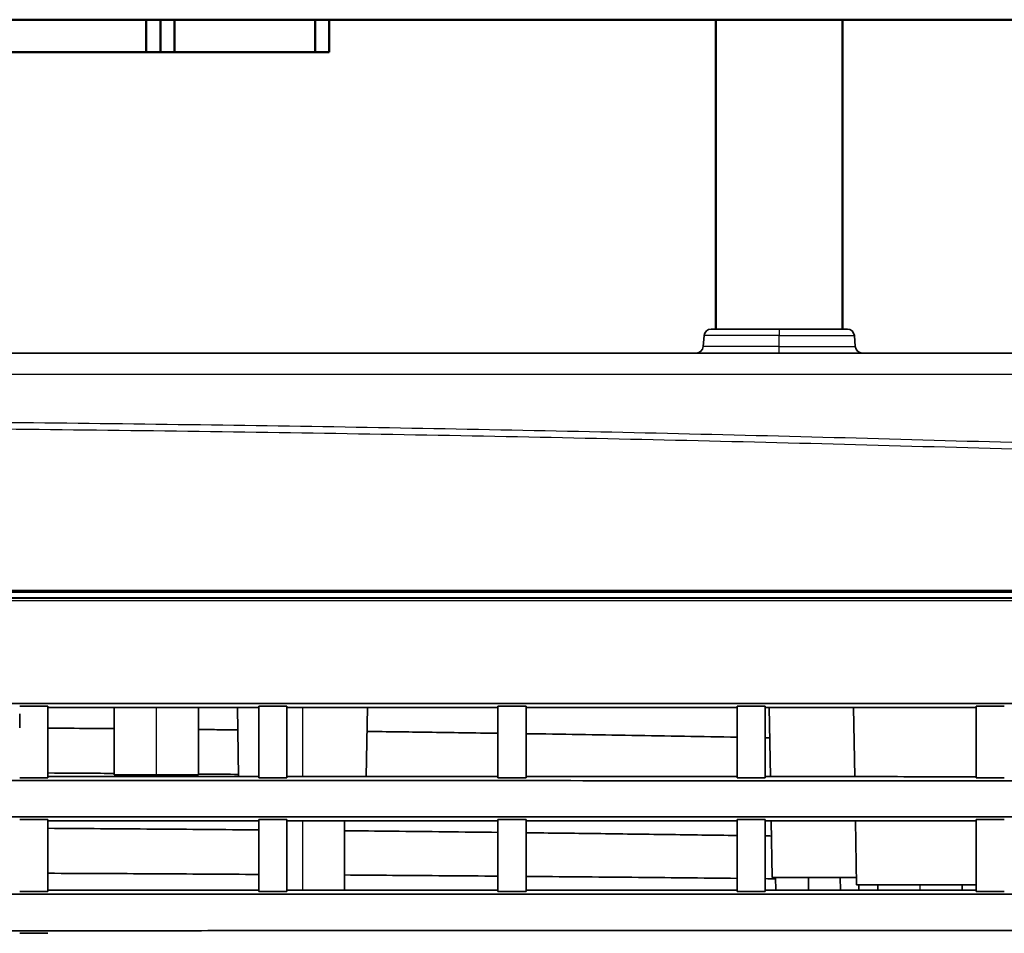
# Model space of a CAD drawing. Units: millimetres. Extents: x 248 to 928, y 203 to 728.
# Drawn here: x 860 to 895, y 286 to 318 of the extents above; entities that cross this region are included whole.
import ezdxf

# ---------------------------------------------------------------- set-up
doc = ezdxf.new("R2010")
doc.units = ezdxf.units.MM
doc.layers.add('1', color=7, linetype='Continuous', true_color=0xffffff)
doc.styles.add('kanji', font='simplex.shx', dxfattribs={"bigfont": 'bigfont.shx'})
doc.dimstyles.get("Standard").update_dxf_attribs({"dimtxt": 0.18, "dimasz": 0.18, "dimexe": 0.18, "dimexo": 0.0625, "dimgap": 0.09, "dimtad": 0, "dimtih": 1, "dimtoh": 1, "dimdec": 4, "dimzin": 0, "dimdsep": 46, "dimtxsty": 'Standard', "dimcen": 0.09, "dimadec": 0, "dimazin": 0, "dimtfac": 1, "dimtdec": 4, "dimtofl": 0, "dimtmove": 0, "dimatfit": 3, "dimfxl": 1, "dimtolj": 1, "dimtzin": 0, "dimarcsym": 0})

# ---------------------------------------------------------------- blocks, each defined once
blk = doc.blocks.new('_U13')
at = {"layer": '1', "color": 18, "lineweight": 25}
for p, q in [((849.515729, 353.713883), (849.515729, 228.378062)), ((927.320321, 264.921726), (927.320321, 228.378062)), ((849.515729, 231.378062), (852.515726, 232.181909)), ((927.320321, 231.378062), (924.320318, 232.181909)), ((927.320321, 231.378062), (849.515729, 231.378062)), ((849.515729, 231.378062), (852.515732, 230.574214)), ((927.320321, 231.378062), (924.320324, 230.574214))]:
    blk.add_line(p, q, dxfattribs=at)
at = {"layer": '1', "color": 18, "linetype": 'Continuous', "lineweight": 13, "insert": (882.405958, 231.288728), "char_height": 3.2, "attachment_point": 7, "line_spacing_factor": 0.903614, "style": 'kanji'}
blk.add_mtext('\\W0.8158;155.6', dxfattribs=at)
blk = doc.blocks.new('_Open')
at = {"color": 0, "linetype": 'ByBlock', "lineweight": -2}
for p, q in [((-1, 0.166667), (0, 0)), ((-1, -0.166667), (0, 0)), ((0, 0), (-1, 0))]:
    blk.add_line(p, q, dxfattribs=at)

msp = doc.modelspace()

# ---------------------------------------------------------------- linework, layer by layer
at = {"layer": '1', "color": 162, "linetype": 'Continuous', "lineweight": 50}
for p, q in [((903.6657, 318.3139), (795.3657, 318.3139)), ((864.5157, 318.3139), (864.5157, 317.1639)), ((865.0157, 318.3139), (865.0157, 317.1639)), ((865.5157, 318.3139), (865.5157, 317.1639)), ((870.5157, 318.3139), (870.5157, 317.1639)), ((871.0157, 318.3139), (871.0157, 317.1639)), ((884.7657, 318.3139), (884.7657, 307.3139)), ((889.2657, 307.3139), (889.2657, 318.3139)), ((864.5157, 317.1639), (834.5157, 317.1639)), ((864.5157, 317.1639), (865.0157, 317.1639)), ((865.5157, 317.1639), (865.0157, 317.1639)), ((870.5157, 317.1639), (865.5157, 317.1639)), ((871.0157, 317.1639), (870.5157, 317.1639))]:
    msp.add_line(p, q, dxfattribs=at)
at = {"layer": '1', "color": 162, "linetype": 'Continuous', "lineweight": 35}
for p, q in [((887.0157, 307.3139), (884.5948, 307.3139)), ((887.0157, 307.3139), (889.4366, 307.3139)), ((884.3458, 307.0857), (884.3113, 306.6921)), ((889.7201, 306.6921), (889.6857, 307.0857)), ((795.5669, 306.4639), (917.7905, 306.4639)), ((863.3756, 293.8636), (863.3756, 291.4639)), ((866.3756, 291.4639), (866.3756, 293.864)), ((867.7538, 293.8642), (867.7966, 291.4094)), ((872.3348, 291.4084), (872.3777, 293.8644)), ((886.6601, 293.8659), (886.703, 291.4049)), ((889.6557, 293.866), (889.6987, 291.4043)), ((864.8756, 291.4639), (863.3756, 291.4639)), ((864.8756, 291.4639), (866.3756, 291.4639)), ((871.5657, 287.37), (871.5657, 289.8314)), ((886.7305, 289.8335), (886.7657, 287.8139)), ((889.7261, 289.8339), (889.7657, 287.5639)), ((889.7613, 287.8139), (886.7657, 287.8139)), ((886.89, 287.367), (886.8861, 287.8139)), ((889.19, 287.3665), (889.1861, 287.8139)), ((894.0432, 287.5639), (889.7657, 287.5639)), ((889.8432, 287.5639), (889.8415, 287.3664)), ((890.5157, 287.5639), (890.5157, 287.3662)), ((893.5157, 287.3656), (893.5157, 287.5639))]:
    msp.add_line(p, q, dxfattribs=at)
at = {"layer": '1', "color": 162, "linetype": 'Continuous', "lineweight": 25}
for p, q in [((887.0157, 307.3139), (887.0157, 307.0857)), ((887.0157, 307.0857), (884.3458, 307.0857)), ((887.0157, 307.0857), (889.6857, 307.0857)), ((887.0157, 306.6921), (887.0157, 307.0857)), ((887.0157, 306.6921), (884.3113, 306.6921)), ((887.0157, 306.6921), (889.7201, 306.6921)), ((887.0157, 306.4639), (887.0157, 306.6921)), ((795.845, 305.7139), (917.8604, 305.7139)), ((864.8756, 291.4639), (864.8756, 293.8638)), ((870.0657, 293.8642), (870.0657, 291.4089)), ((870.0657, 289.8312), (870.0657, 287.3703)), ((892.0157, 287.5639), (892.0157, 287.3658))]:
    msp.add_line(p, q, dxfattribs=at)
at = {"layer": '1', "color": 162, "linetype": 'Continuous', "lineweight": 35}
for centre, start, end in [((884.5948, 307.0639), 90, 175), ((889.4366, 307.0639), 5, 90), ((884.0623, 306.7139), 270, 355), ((889.9692, 306.7139), 185, 270)]:
    msp.add_arc(centre, 0.25, start, end, dxfattribs=at)
at = {"layer": '1', "color": 162, "linetype": 'Continuous', "lineweight": 25}
for points, knots in [([(795.8924, 303.2922), (798.1482, 303.3459), (802.6505, 303.4532), (809.3913, 303.582), (816.1049, 303.6873), (822.7913, 303.7671), (829.4503, 303.8223), (836.0818, 303.8531), (842.6856, 303.8599), (849.2616, 303.8429), (855.8096, 303.8024), (862.3296, 303.7387), (868.8214, 303.6521), (875.2849, 303.5429), (881.7199, 303.4114), (888.1263, 303.2579), (894.5041, 303.0825), (900.8531, 302.8856), (907.1732, 302.6671), (913.4643, 302.4291), (917.648, 302.2523), (919.7352, 302.1641)], [0, 0, 0, 0, 0.0546527, 0.1090809, 0.1632846, 0.2172637, 0.2710181, 0.3245479, 0.3778532, 0.4309339, 0.4837901, 0.5364217, 0.5888287, 0.6410111, 0.6929689, 0.7447021, 0.7962109, 0.8474952, 0.8985549, 0.9493899, 1, 1, 1, 1]), ([(795.9212, 303.5269), (798.1615, 303.5803), (802.6432, 303.6873), (809.3683, 303.8161), (816.0973, 303.9218), (822.8302, 304.0021), (829.5672, 304.0577), (836.3082, 304.0884), (843.0533, 304.0943), (849.8025, 304.0753), (858.5219, 304.0186), (869.2072, 303.8922), (881.8532, 303.6546), (894.4897, 303.327), (907.1177, 302.9175), (915.5304, 302.5698), (919.7362, 302.396)], [0, 0, 0, 0, 0.05429, 0.1086039, 0.1629435, 0.2173101, 0.2717055, 0.3261312, 0.3805886, 0.4350795, 0.4896053, 0.5917879, 0.6939083, 0.7959768, 0.8980039, 1, 1, 1, 1]), ([(911.0232, 297.6595), (910.164, 297.6592), (908.4361, 297.6586), (905.8295, 297.6577), (903.1942, 297.6568), (900.53, 297.6559), (897.8371, 297.6551), (895.1154, 297.6544), (892.3649, 297.6537), (889.5856, 297.653), (886.7775, 297.6525), (883.9407, 297.652), (881.0752, 297.6515), (878.1809, 297.6511), (875.2578, 297.6508), (872.306, 297.6504), (867.8826, 297.6499), (861.9833, 297.6492), (854.6039, 297.6486), (847.1839, 297.6483), (840.2825, 297.6484), (833.9292, 297.6485), (828.1534, 297.6486), (822.4251, 297.649), (816.7446, 297.6495), (811.1118, 297.6502), (807.373, 297.6508), (805.5114, 297.6511)], [0, 0, 0, 0, 0.0244665, 0.0492021, 0.074207, 0.0994813, 0.125025, 0.1508382, 0.176921, 0.2032736, 0.229896, 0.2567882, 0.2839504, 0.3113826, 0.3390849, 0.3670574, 0.3953001, 0.4648308, 0.5347415, 0.6050333, 0.6757072, 0.7308731, 0.7855915, 0.8398629, 0.8936878, 0.9470667, 1, 1, 1, 1]), ([(911.0156, 297.7327), (909.0113, 297.733), (904.9881, 297.7334), (898.9551, 297.7339), (892.8754, 297.7343), (886.6429, 297.7347), (880.0537, 297.735), (872.9056, 297.7353), (865.041, 297.7355), (856.3757, 297.7357), (847.0011, 297.7358), (836.9892, 297.7358), (826.5327, 297.7357), (815.9721, 297.7355), (808.9386, 297.7353), (805.5158, 297.7351)], [0, 0, 0, 0, 0.0570813, 0.1145555, 0.1717219, 0.2300753, 0.2918541, 0.3591238, 0.433328, 0.5154411, 0.6054424, 0.6997824, 0.8000039, 0.9026572, 1, 1, 1, 1])]:
    msp.add_open_spline(points, degree=3, knots=knots, dxfattribs=at)
at = {"layer": '1', "color": 162, "linetype": 'Continuous', "lineweight": 35}
for points, knots in [([(805.5159, 298.0211), (807.6805, 298.021), (812.0346, 298.0208), (818.6043, 298.0205), (825.2492, 298.0204), (833.8604, 298.0204), (844.4004, 298.0202), (857.0729, 298.0205), (869.8419, 298.0206), (881.7466, 298.0213), (892.4229, 298.0218), (901.8562, 298.0226), (908.0069, 298.0235), (911.0154, 298.0239)], [0, 0, 0, 0, 0.0615579, 0.1238196, 0.186786, 0.2504579, 0.3685887, 0.4863536, 0.6106354, 0.7315609, 0.8248478, 0.9143261, 1, 1, 1, 1]), ([(909.0144, 297.9639), (908.0185, 297.9639), (905.3104, 297.9639), (900.8393, 297.9639), (895.5519, 297.9639), (888.5291, 297.9639), (879.6913, 297.9638), (868.2866, 297.9639), (855.8763, 297.9637), (844.1907, 297.9639), (834.049, 297.9638), (824.9878, 297.9639), (816.2808, 297.9638), (810.4103, 297.9639), (807.9125, 297.9639)], [0, 0, 0, 0, 0.0295988, 0.0804831, 0.1328267, 0.1866306, 0.288997, 0.3951334, 0.5250111, 0.6571141, 0.7417111, 0.8258026, 0.9258786, 1, 1, 1, 1]), ([(909.0162, 297.7644), (908.1798, 297.7643), (905.828, 297.764), (901.9476, 297.7637), (897.3625, 297.7634), (892.7394, 297.7633), (888.0783, 297.7633), (883.3793, 297.7633), (878.6423, 297.7635), (873.8673, 297.7636), (866.268, 297.7638), (855.83, 297.7641), (843.8883, 297.7643), (833.2571, 297.7642), (823.9748, 297.764), (814.7313, 297.7638), (808.5833, 297.7636), (805.5155, 297.7635)], [0, 0, 0, 0, 0.0242805, 0.0682668, 0.1126084, 0.1573061, 0.2023612, 0.2477745, 0.293547, 0.3396797, 0.3861736, 0.513781, 0.6421232, 0.7321404, 0.821788, 0.9110724, 1, 1, 1, 1]), ([(803.2678, 294.0002), (804.3974, 294.0003), (806.6607, 294.0004), (810.0619, 294.0006), (813.4754, 294.0008), (816.901, 294.001), (820.3389, 294.0012), (823.7889, 294.0015), (827.2512, 294.0017), (834.1815, 294.0022), (844.5653, 294.0028), (858.4124, 294.004), (872.1837, 294.0051), (883.6462, 294.0063), (892.7481, 294.007), (899.5297, 294.0076), (906.1948, 294.0082), (910.5983, 294.0085), (912.7809, 294.0087)], [0, 0, 0, 0, 0.0309492, 0.0620077, 0.0931757, 0.1244532, 0.1558403, 0.1873369, 0.2189431, 0.2506589, 0.3771298, 0.5032889, 0.6298423, 0.7542839, 0.8172894, 0.8792436, 0.940147, 1, 1, 1, 1]), ([(868.5157, 293.864), (867.8929, 293.8639), (866.6458, 293.8638), (864.7729, 293.8637), (862.8958, 293.8635), (861.6429, 293.8634), (861.0157, 293.8634)], [0, 0, 0, 0, 0.2491517, 0.4988689, 0.7491517, 1, 1, 1, 1]), ([(877.0157, 293.8647), (876.3937, 293.8646), (875.1477, 293.8645), (873.2757, 293.8644), (871.3977, 293.8642), (870.1437, 293.8641), (869.5157, 293.8641)], [0, 0, 0, 0, 0.2488219, 0.4984292, 0.7488218, 1, 1, 1, 1]), ([(885.5157, 293.8653), (884.6868, 293.8652), (883.0246, 293.8651), (880.5246, 293.8649), (878.8535, 293.8648), (878.0157, 293.8647)], [0, 0, 0, 0, 0.3316013, 0.6649346, 1, 1, 1, 1]), ([(894.0157, 293.8659), (893.1881, 293.8659), (891.5272, 293.8657), (889.0271, 293.8656), (887.3547, 293.8654), (886.5157, 293.8654)], [0, 0, 0, 0, 0.331094, 0.6644272, 1, 1, 1, 1]), ([(863.3757, 293.1107), (863.0899, 293.1134), (862.3032, 293.1205), (861.5166, 293.1272), (861.0157, 293.1315)], [0, 0, 0, 0, 0.3633459, 1, 1, 1, 1]), ([(867.7676, 293.0661), (867.5178, 293.0689), (867.0538, 293.074), (866.5898, 293.0789), (866.3756, 293.0811)], [0, 0, 0, 0, 0.5383505, 1, 1, 1, 1]), ([(877.0157, 292.9471), (876.1839, 292.9591), (874.633, 292.9815), (873.082, 293.0021), (872.3629, 293.0113)], [0, 0, 0, 0, 0.5363657, 1, 1, 1, 1]), ([(885.5157, 292.8073), (884.2681, 292.8295), (881.7683, 292.8739), (879.2681, 292.9127), (878.0157, 292.9321)], [0, 0, 0, 0, 0.4990816, 1, 1, 1, 1]), ([(912.7797, 291.2506), (911.5124, 291.2512), (908.9685, 291.2522), (905.1378, 291.2537), (901.2785, 291.2551), (897.3906, 291.2565), (893.474, 291.2577), (889.5289, 291.259), (882.35, 291.261), (871.8866, 291.2635), (858.1712, 291.266), (844.4175, 291.2676), (832.959, 291.2683), (823.7849, 291.2685), (816.9106, 291.2684), (810.0757, 291.2682), (805.5328, 291.2678), (803.2678, 291.2676)], [0, 0, 0, 0, 0.03475, 0.069757, 0.1050212, 0.1405424, 0.1763209, 0.2123565, 0.2486493, 0.3730195, 0.4989865, 0.6242853, 0.7496615, 0.812776, 0.8755372, 0.9379451, 1, 1, 1, 1]), ([(861.0157, 291.535), (861.6417, 291.531), (862.4284, 291.5259), (863.215, 291.5204), (863.3757, 291.5192)], [0, 0, 0, 0, 0.7957311, 1, 1, 1, 1]), ([(861.0157, 291.4104), (861.6423, 291.4103), (862.8943, 291.4101), (864.7709, 291.4098), (866.6444, 291.4095), (867.8923, 291.4092), (868.5157, 291.4091)], [0, 0, 0, 0, 0.2506089, 0.5008118, 0.7506088, 1, 1, 1, 1]), ([(866.371, 291.4967), (866.4619, 291.4959), (866.9367, 291.4921), (867.4114, 291.4881), (867.7953, 291.4849)], [0, 0, 0, 0, 0.1914126, 1, 1, 1, 1]), ([(869.5157, 291.4089), (870.1429, 291.4088), (871.3957, 291.4086), (873.2729, 291.4082), (875.1457, 291.4078), (876.3929, 291.4075), (877.0157, 291.4074)], [0, 0, 0, 0, 0.250843, 0.501124, 0.750843, 1, 1, 1, 1]), ([(878.0157, 291.4072), (879.2694, 291.4069), (881.7695, 291.4063), (884.2694, 291.4057), (885.5157, 291.4054)], [0, 0, 0, 0, 0.5014212, 1, 1, 1, 1]), ([(886.5157, 291.4051), (887.7704, 291.4048), (890.2706, 291.4041), (892.7704, 291.4034), (894.0157, 291.403)], [0, 0, 0, 0, 0.5018232, 1, 1, 1, 1]), ([(803.2677, 289.9671), (803.8707, 289.9671), (805.0775, 289.9671), (806.889, 289.9671), (808.7031, 289.9671), (810.5197, 289.9672), (812.3389, 289.9672), (814.1606, 289.9672), (815.9848, 289.9673), (817.8116, 289.9673), (819.6409, 289.9674), (821.4727, 289.9675), (823.307, 289.9676), (825.1439, 289.9676), (826.9833, 289.9677), (828.8252, 289.9678), (834.6349, 289.9681), (844.4072, 289.9687), (858.1619, 289.97), (871.8765, 289.9715), (882.1722, 289.9729), (889.0225, 289.974), (892.4772, 289.9745), (895.9113, 289.975), (899.3249, 289.9756), (902.7178, 289.9762), (906.0901, 289.9768), (909.4418, 289.9774), (911.6691, 289.9778), (912.7794, 289.978)], [0, 0, 0, 0, 0.0165206, 0.0330639, 0.0496297, 0.0662182, 0.0828294, 0.0994632, 0.1161196, 0.1327987, 0.1495004, 0.1662247, 0.1829717, 0.1997414, 0.2165337, 0.2333487, 0.2501863, 0.3756445, 0.5009619, 0.6268619, 0.7512604, 0.7830003, 0.8145552, 0.8459251, 0.87711, 0.9081099, 0.9389249, 0.9695549, 1, 1, 1, 1]), ([(868.5157, 289.831), (867.8921, 289.8309), (866.644, 289.8308), (864.7703, 289.8306), (862.894, 289.8304), (861.6421, 289.8302), (861.0157, 289.8302)], [0, 0, 0, 0, 0.2494585, 0.499278, 0.7494585, 1, 1, 1, 1]), ([(877.0157, 289.832), (876.3926, 289.832), (875.1452, 289.8318), (873.2721, 289.8316), (871.3952, 289.8313), (870.1426, 289.8312), (869.5157, 289.8311)], [0, 0, 0, 0, 0.2492496, 0.4989995, 0.7492496, 1, 1, 1, 1]), ([(885.5157, 289.8332), (884.8931, 289.8331), (883.6463, 289.8329), (881.7737, 289.8327), (879.8963, 289.8324), (878.6431, 289.8323), (878.0157, 289.8322)], [0, 0, 0, 0, 0.2490677, 0.4987569, 0.7490677, 1, 1, 1, 1]), ([(894.0157, 289.8345), (893.3938, 289.8344), (892.1478, 289.8342), (890.2759, 289.8339), (888.3978, 289.8336), (887.1438, 289.8334), (886.5157, 289.8334)], [0, 0, 0, 0, 0.2488078, 0.4984103, 0.7488077, 1, 1, 1, 1]), ([(868.5157, 289.5099), (867.8917, 289.5153), (866.643, 289.5263), (864.7689, 289.5413), (862.893, 289.5554), (861.6417, 289.5639), (861.0157, 289.5681)], [0, 0, 0, 0, 0.2496253, 0.4995004, 0.7496253, 1, 1, 1, 1]), ([(877.0157, 289.4223), (876.392, 289.4294), (875.1436, 289.4438), (873.327, 289.4632), (872.1342, 289.4754), (871.5659, 289.4811)], [0, 0, 0, 0, 0.3433813, 0.6872028, 1, 1, 1, 1]), ([(885.5157, 289.3118), (884.6844, 289.3235), (883.0198, 289.347), (880.5198, 289.3799), (878.8511, 289.4003), (878.0157, 289.4105)], [0, 0, 0, 0, 0.3325597, 0.665893, 1, 1, 1, 1]), ([(861.0157, 287.9695), (861.6417, 287.9666), (862.893, 287.9607), (864.7689, 287.9508), (866.643, 287.9403), (867.8917, 287.9326), (868.5157, 287.9287)], [0, 0, 0, 0, 0.2503692, 0.5004922, 0.7503691, 1, 1, 1, 1]), ([(871.5659, 287.9085), (872.1342, 287.9045), (873.327, 287.8959), (875.1436, 287.8822), (876.392, 287.872), (877.0157, 287.867)], [0, 0, 0, 0, 0.3127979, 0.6566192, 1, 1, 1, 1]), ([(878.0157, 287.8587), (878.6424, 287.8533), (879.8946, 287.8425), (881.7713, 287.8254), (883.6447, 287.8076), (884.8924, 287.7951), (885.5157, 287.7889)], [0, 0, 0, 0, 0.2506495, 0.5008659, 0.7506494, 1, 1, 1, 1]), ([(861.0157, 287.3716), (861.6418, 287.3715), (862.8933, 287.3713), (864.7694, 287.3711), (866.6433, 287.3708), (867.8918, 287.3706), (868.5157, 287.3705)], [0, 0, 0, 0, 0.2504333, 0.5005778, 0.7504333, 1, 1, 1, 1]), ([(869.5157, 287.3704), (870.1423, 287.3703), (871.3943, 287.3701), (873.2709, 287.3697), (875.1443, 287.3694), (876.3923, 287.3692), (877.0157, 287.3691)], [0, 0, 0, 0, 0.2506026, 0.5008034, 0.7506026, 1, 1, 1, 1]), ([(878.0157, 287.3689), (878.6427, 287.3688), (879.8953, 287.3685), (881.7722, 287.3682), (883.6453, 287.3678), (884.8927, 287.3675), (885.5157, 287.3674)], [0, 0, 0, 0, 0.2507617, 0.5010156, 0.7507617, 1, 1, 1, 1]), ([(886.5157, 287.3672), (887.1432, 287.3671), (888.3965, 287.3668), (890.274, 287.3664), (892.1465, 287.366), (893.3932, 287.3657), (894.0157, 287.3655)], [0, 0, 0, 0, 0.2509648, 0.5012863, 0.7509648, 1, 1, 1, 1]), ([(912.779, 287.2174), (912.1686, 287.2176), (910.9467, 287.218), (909.1116, 287.2185), (907.2725, 287.2191), (905.4295, 287.2196), (903.5826, 287.2201), (901.7317, 287.2206), (899.8768, 287.221), (898.0179, 287.2215), (896.1551, 287.222), (894.2884, 287.2224), (892.4177, 287.2229), (890.5431, 287.2233), (888.6645, 287.2237), (886.782, 287.2241), (884.8955, 287.2245), (883.0051, 287.2249), (881.1108, 287.2253), (879.2126, 287.2257), (877.3104, 287.2261), (875.4043, 287.2265), (873.4943, 287.2268), (871.5804, 287.2272), (869.6626, 287.2275), (867.7409, 287.2278), (865.8153, 287.2282), (863.8857, 287.2285), (861.9523, 287.2288), (860.015, 287.229), (857.4943, 287.2294), (854.3929, 287.2297), (850.7134, 287.2301), (847.0381, 287.2304), (843.367, 287.2307), (839.7001, 287.2309), (836.0374, 287.2311), (832.379, 287.2313), (828.725, 287.2315), (825.0752, 287.2316), (821.4298, 287.2317), (817.7888, 287.2317), (814.1522, 287.2318), (810.52, 287.2317), (806.8923, 287.2317), (804.4754, 287.2316), (803.2677, 287.2315)], [0, 0, 0, 0, 0.0167359, 0.033507, 0.0503133, 0.0671547, 0.0840314, 0.1009432, 0.1178902, 0.1348724, 0.1518897, 0.1689423, 0.18603, 0.203153, 0.2203111, 0.2375044, 0.2547329, 0.2719966, 0.2892955, 0.3066296, 0.3239989, 0.3414034, 0.3588431, 0.376318, 0.3938281, 0.4113734, 0.4289539, 0.4465696, 0.4642205, 0.4819066, 0.499628, 0.5332553, 0.5668442, 0.6003946, 0.6339065, 0.6673799, 0.7008149, 0.7342114, 0.7675695, 0.8008892, 0.8341703, 0.8674131, 0.9006175, 0.9337834, 0.9669109, 1, 1, 1, 1]), ([(803.2677, 285.9255), (803.8523, 285.9255), (805.0217, 285.9255), (806.7765, 285.9255), (808.5321, 285.9255), (810.2887, 285.9255), (812.0463, 285.9255), (813.8047, 285.9255), (815.5642, 285.9255), (817.3245, 285.9255), (819.0858, 285.9255), (820.848, 285.9256), (822.6111, 285.9256), (824.3752, 285.9257), (826.1401, 285.9257), (827.906, 285.9258), (829.6728, 285.9259), (831.4405, 285.9259), (833.2091, 285.926), (834.9787, 285.9261), (836.7491, 285.9262), (838.5204, 285.9264), (840.2926, 285.9265), (842.0657, 285.9266), (843.8397, 285.9268), (845.6145, 285.9269), (847.3903, 285.9271), (849.1669, 285.9273), (850.9444, 285.9275), (852.7228, 285.9276), (854.5021, 285.9278), (856.2822, 285.928), (858.7184, 285.9283), (861.8057, 285.9286), (865.539, 285.929), (869.2581, 285.9295), (872.9631, 285.93), (876.6538, 285.9305), (880.3303, 285.931), (883.9925, 285.9316), (887.6404, 285.9322), (891.2741, 285.9328), (894.8934, 285.9335), (898.4984, 285.9342), (902.0889, 285.935), (905.6651, 285.9358), (909.227, 285.9365), (911.5965, 285.9371), (912.7789, 285.9373)], [0, 0, 0, 0, 0.0160165, 0.032041, 0.0480736, 0.0641143, 0.080163, 0.0962198, 0.1122847, 0.1283576, 0.1444386, 0.1605277, 0.1766248, 0.19273, 0.2088433, 0.2249646, 0.241094, 0.2572315, 0.2733771, 0.2895307, 0.3056924, 0.3218621, 0.33804, 0.3542259, 0.3704199, 0.3866219, 0.4028321, 0.4190503, 0.4352766, 0.4515109, 0.4677534, 0.4840039, 0.5002625, 0.5344733, 0.5685562, 0.6025113, 0.6363384, 0.6700378, 0.7036092, 0.7370529, 0.7703687, 0.8035566, 0.8366167, 0.869549, 0.9023535, 0.9350301, 0.967579, 1, 1, 1, 1])]:
    msp.add_open_spline(points, degree=3, knots=knots, dxfattribs=at)
for points, degree in [([(861.0157, 293.9108), (860.6824, 293.9108), (860.3491, 293.9108), (860.0157, 293.9108)], 3), ([(861.0157, 293.9106), (861.0157, 292.7543), (861.0157, 291.3617)], 2), ([(869.5157, 293.9103), (869.1824, 293.9103), (868.8491, 293.9103), (868.5157, 293.9103)], 3), ([(868.5157, 291.3615), (868.5157, 292.755), (868.5157, 293.9102)], 2), ([(868.5157, 293.9102), (868.5157, 293.864)], 1), ([(869.5157, 293.9101), (869.5157, 292.7551), (869.5157, 291.3614)], 2), ([(877.0157, 291.3611), (877.0157, 292.756), (877.0157, 293.9095)], 2), ([(877.0157, 293.9095), (877.0157, 293.8647)], 1), ([(878.0158, 293.9096), (877.6824, 293.9096), (877.3491, 293.9097), (877.0158, 293.9097)], 3), ([(878.0157, 293.9094), (878.0157, 292.7562), (878.0157, 291.361)], 2), ([(885.5157, 291.3606), (885.5157, 292.7573), (885.5157, 293.9086)], 2), ([(885.5157, 293.9086), (885.5157, 293.8653)], 1), ([(886.5158, 293.9087), (886.1824, 293.9088), (885.8491, 293.9088), (885.5158, 293.9088)], 3), ([(886.5157, 293.9085), (886.5157, 292.7575), (886.5157, 291.3605)], 2), ([(894.0157, 291.3599), (894.0157, 292.7589), (894.0157, 293.9076)], 2), ([(894.0157, 293.9076), (894.0157, 293.8659)], 1), ([(895.0158, 293.9076), (894.6824, 293.9077), (894.3491, 293.9077), (894.0158, 293.9078)], 3), ([(860.0157, 293.6369), (860.0157, 293.4728), (860.0157, 293.307), (860.0157, 293.1396)], 3), ([(861.0157, 293.1315), (861.0157, 293.3017), (861.0157, 293.4703), (861.0157, 293.637)], 3), ([(877.0157, 293.6391), (877.0157, 293.4119), (877.0157, 293.1811), (877.0157, 292.9471)], 3), ([(878.0157, 292.9321), (878.0157, 293.1714), (878.0157, 293.4072), (878.0157, 293.6393)], 3), ([(885.5158, 293.6403), (885.5158, 293.3678), (885.5157, 293.0899), (885.5157, 292.8073)], 3), ([(886.5157, 292.789), (886.5157, 293.078), (886.5158, 293.362), (886.5158, 293.6404)], 3), ([(886.679, 292.7859), (886.6246, 292.7869), (886.5701, 292.788), (886.5157, 292.789)], 3), ([(860.0157, 291.3617), (860.3491, 291.3617), (860.6824, 291.3617), (861.0157, 291.3616)], 3), ([(861.0157, 291.3617), (861.0157, 291.4104)], 1), ([(868.5157, 291.4091), (868.5157, 291.3615)], 1), ([(868.5157, 291.3614), (868.849, 291.3614), (869.1824, 291.3614), (869.5157, 291.3613)], 3), ([(869.5157, 291.3614), (869.5157, 291.4089)], 1), ([(877.0157, 291.4074), (877.0157, 291.3611)], 1), ([(877.0157, 291.361), (877.349, 291.361), (877.6824, 291.3609), (878.0157, 291.3609)], 3), ([(878.0157, 291.361), (878.0157, 291.4072)], 1), ([(885.5157, 291.4054), (885.5157, 291.3606)], 1), ([(885.5157, 291.3605), (885.849, 291.3604), (886.1824, 291.3604), (886.5157, 291.3604)], 3), ([(886.5157, 291.3605), (886.5157, 291.4051)], 1), ([(894.0157, 291.403), (894.0157, 291.3599)], 1), ([(894.0157, 291.3598), (894.349, 291.3598), (894.6824, 291.3598), (895.0157, 291.3597)], 3), ([(861.0157, 289.8772), (860.6824, 289.8772), (860.3491, 289.8772), (860.0157, 289.8773)], 3), ([(861.0157, 289.8772), (861.0157, 288.6899), (861.0157, 287.3237)], 2), ([(869.5157, 289.8771), (869.1824, 289.8771), (868.8491, 289.8771), (868.5157, 289.8771)], 3), ([(868.5157, 287.3236), (868.5157, 288.6905), (868.5157, 289.877)], 2), ([(868.5157, 289.877), (868.5157, 289.831)], 1), ([(869.5157, 289.877), (869.5157, 288.6906), (869.5157, 287.3236)], 2), ([(877.0157, 287.3234), (877.0157, 288.6914), (877.0157, 289.8768)], 2), ([(877.0157, 289.8768), (877.0157, 289.832)], 1), ([(878.0157, 289.8768), (877.6824, 289.8768), (877.3491, 289.8768), (877.0157, 289.8768)], 3), ([(878.0157, 289.8768), (878.0157, 288.6915), (878.0157, 287.3234)], 2), ([(885.5157, 287.3232), (885.5157, 288.6924), (885.5157, 289.8765)], 2), ([(885.5157, 289.8765), (885.5157, 289.8332)], 1), ([(886.5157, 289.8765), (886.1824, 289.8765), (885.8491, 289.8765), (885.5157, 289.8765)], 3), ([(886.5157, 289.8765), (886.5157, 288.6926), (886.5157, 287.3232)], 2), ([(894.0157, 287.323), (894.0157, 288.6938), (894.0157, 289.8761)], 2), ([(894.0157, 289.8761), (894.0157, 289.8345)], 1), ([(895.0157, 289.8761), (894.6824, 289.8761), (894.3491, 289.8761), (894.0157, 289.8761)], 3), ([(886.7399, 289.2939), (886.6652, 289.295), (886.5905, 289.2961), (886.5157, 289.2973)], 3), ([(886.5157, 287.7786), (886.6393, 287.7773), (886.7629, 287.776), (886.8865, 287.7747)], 3), ([(888.0524, 287.8139), (888.0521, 287.6648), (888.0518, 287.5158), (888.0515, 287.3668)], 3), ([(877.0157, 287.3691), (877.0157, 287.3234)], 1), ([(878.0157, 287.3234), (878.0157, 287.3689)], 1), ([(885.5157, 287.3674), (885.5157, 287.3232)], 1), ([(886.5157, 287.3232), (886.5157, 287.3672)], 1), ([(894.0157, 287.3655), (894.0157, 287.323)], 1), ([(860.0157, 287.3237), (860.3491, 287.3237), (860.6824, 287.3237), (861.0157, 287.3237)], 3), ([(868.5157, 287.3236), (868.8491, 287.3236), (869.1824, 287.3236), (869.5157, 287.3236)], 3), ([(877.0157, 287.3234), (877.3491, 287.3234), (877.6824, 287.3234), (878.0157, 287.3234)], 3), ([(885.5157, 287.3232), (885.8491, 287.3232), (886.1824, 287.3232), (886.5157, 287.3232)], 3), ([(894.0157, 287.323), (894.3491, 287.323), (894.6824, 287.323), (895.0157, 287.323)], 3), ([(861.0157, 285.8352), (860.6824, 285.8352), (860.349, 285.8352), (860.0157, 285.8352)], 3)]:
    msp.add_open_spline(points, degree=degree, dxfattribs=at)

# ---------------------------------------------------------------- dimensions: what is measured, and where the dimension line sits
at = {"layer": '1', "color": 18, "linetype": 'Continuous', "lineweight": 13}
dim = msp.add_linear_dim(base=(927.3203, 231.3781), p1=(849.5157, 359.5139), p2=(927.3203, 265.7217), angle=180, dimstyle='Standard', override={"dimtxt": 3.2, "dimasz": 3, "dimexe": 3, "dimexo": 0.8, "dimgap": 0.8, "dimtad": 1, "dimtih": 0, "dimtoh": 0, "dimdec": 1, "dimlfac": 2, "dimzin": 8, "dimdsep": 46, "dimlunit": 2, "dimtxsty": 'kanji', "dimblk1": 'Open', "dimblk2": 'Open', "dimsah": 1, "dimse1": 0, "dimse2": 0, "dimsd1": 0, "dimsd2": 0, "dimclrd": 18, "dimclre": 18, "dimclrt": 18, "dimtol": 0, "dimtm": -0.1, "dimtfac": 0.6, "dimtdec": 2, "dimtofl": 1, "dimtmove": 0, "dimtzin": 8, "dimlwd": 25, "dimlwe": 25}, dxfattribs=at)
dim.commit()
dim.dimension.update_dxf_attribs({"geometry": '_U13', "text_midpoint": (888.418, 231.3781), "dimtype": 160})

doc.saveas('drawing.dxf')
